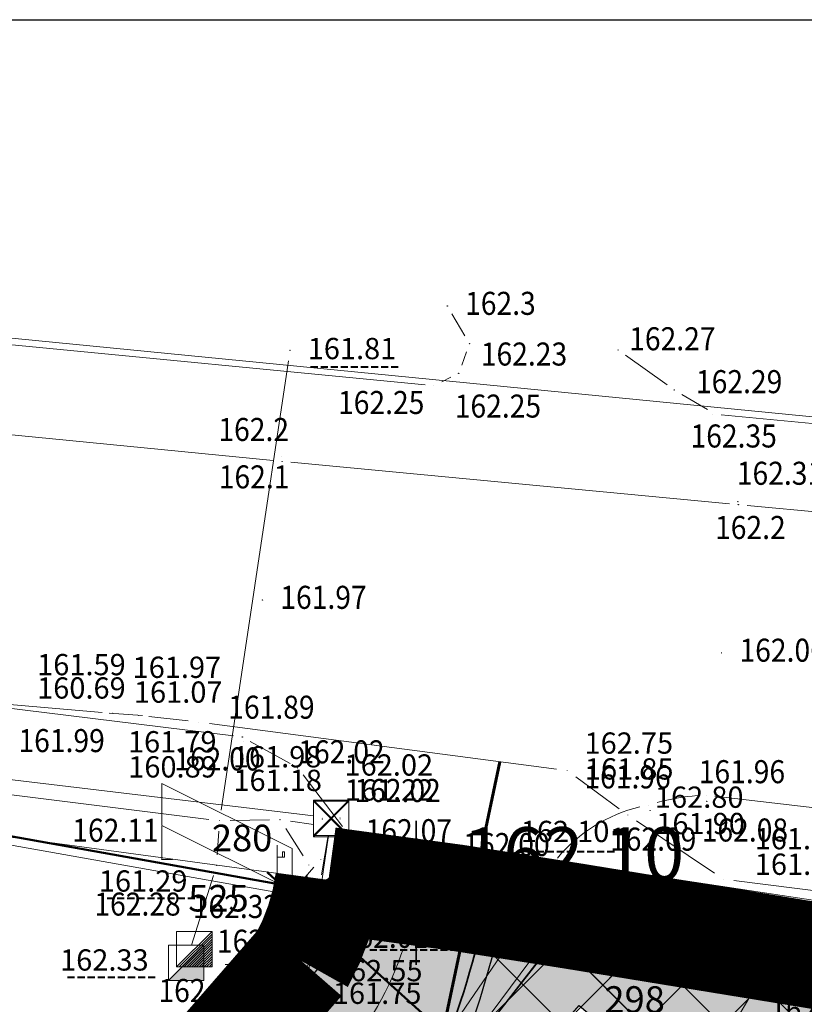
# Model space of a CAD drawing. Units: metres. Extents: x 7527005 to 7527643, y 4825577 to 4825955.
# Drawn here: x 7527215 to 7527237, y 4825889 to 4825917 of the extents above; entities that cross this region are included whole.
import ezdxf
from ezdxf.enums import TextEntityAlignment as Align

# ---------------------------------------------------------------- set-up
doc = ezdxf.new("R2010")
doc.units = ezdxf.units.M
doc.header["$LTSCALE"] = 0.5
doc.header["$PDMODE"] = 33
doc.header["$PDSIZE"] = 0.005
doc.linetypes.add('DASHDOTX2', pattern=[2, 1, -0.5, 0, -0.5])
doc.layers.get('0').update_dxf_attribs({"lineweight": 13})
for name, color, linetype, lineweight in [('0 Elektroenergetika', 10, 'Continuous', 35), ('0 TT mreza', 200, 'Continuous', 30), ('3_RL', 1, 'REGLINE', 40), ('4_JAVNA NAMENA_granica', 6, 'Continuous', 30), ('4_JAVNO_šrafura', 254, 'Continuous', 30), ('4_RL_ pdr trg kosturnica', 3, 'Continuous', 50), ('Detalj_Linije', 1, 'Continuous', 13), ('Detaljne_tacke_kote', 32, 'Continuous', 13), ('FEKALNA KANALIZACIJA', 32, 'Continuous', 13), ('GASOVOD', 3, 'Continuous', 13), ('Gasovod planirano', 3, 'GAS_LINE', 30), ('H_postojeca fekalna', 22, 'Continuous', 50), ('Objekti Granice', 1, 'Continuous', 13), ('Parcele Granice', 7, 'Continuous', 13), ('S_tercijalne_granica_PLANIRANO', 253, 'Continuous', 30), ('S_tercijalne_granica_POSTOJEĆE', 254, 'Continuous', 30), ('S_tercijalne_šrafura_PLANIRANO', 254, 'Continuous', 30), ('S_tercijalne_šrafura_POSTOJEĆE', 254, 'Continuous', 30), ('S_ulice_ose_PLANIRANO', 7, 'DASHDOTX2', 20), ('STRUJA PODZEMNO', 1, 'Continuous', 13), ('TELEFON PODZEMNO', 6, 'Continuous', 13), ('Topografski_Znaci', 1, 'Continuous', 13), ('VODOVOD', 5, 'Continuous', 13)]:
    doc.layers.add(name, color=color, linetype=linetype, lineweight=lineweight)
for name, color, linetype in [('00_GRANICA plana_prava', 33, 'Continuous'), ('Detaljne_tacke', 7, 'Continuous'), ('KATASTARSKE TACKE', 7, 'Continuous'), ('S_nivelacija', 7, 'Continuous')]:
    doc.layers.add(name, color=color, linetype=linetype)
doc.layers.add('00_Pomocni', color=6, linetype='Continuous', plot=False)
doc.layers.add('1_STANOVANJE_postijeće_SRAFURA', color=7, linetype='Continuous', true_color=0xf3e17c, transparency=0.5)
doc.layers.add('2_STANOVANJE_planirano_SRAFURA', color=7, linetype='Continuous', true_color=0xf3e17c, transparency=0.5)
doc.layers.add('1_STANOVANJE_postojeće_GRANICA', color=7, linetype='Continuous', lineweight=25, true_color=0xf3e17c)
doc.layers.add('2_STANOVANJE_planirano_GRANICA', color=7, linetype='Continuous', lineweight=25, true_color=0xf3e17c)
doc.styles.add('digi', font='arial.ttf')
doc.styles.add('kote', font='geodet__.shx')
doc.styles.add('Tahoma', font='tahoma.ttf')
doc.linetypes.add('GAS_LINE', pattern='A,12.7,-5.08,["GAS",Standard,S=2.54,R=0,X=-2.54,Y=-1.27],-6.35', length=24.13)
doc.linetypes.add('REGLINE', pattern='A,10,-0.5,["RL",Standard,S=2,R=0,X=0,Y=0],-4', length=14.5)

# ---------------------------------------------------------------- blocks, each defined once
blk = doc.blocks.new('SD36a-500')
for p, q in [((0, 1.25), (-0.15, 1.75)), ((0.15, 1.75), (-0.15, 1.75)), ((0, 1.25), (0.15, 1.75)), ((0, 0.125), (0, 1.25)), ((0.125, 0), (0.25, 0))]:
    blk.add_line(p, q)
blk.add_point((0, 0))
blk = doc.blocks.new('EM16-500')
for p, q in [((0.5, 0.5), (-0.5, -0.5)), ((-0.5, 0.5), (-0.5, -0.5)), ((0.5, 0.5), (-0.5, 0.5)), ((0.5, 0.425), (-0.425, -0.5)), ((0.5, 0.355), (-0.355, -0.5)), ((0.5, 0.285), (-0.285, -0.5)), ((0.5, -0.5), (0.5, 0.5)), ((0.5, 0.215), (-0.215, -0.5)), ((0.5, 0.145), (-0.145, -0.5)), ((0.5, 0.075), (-0.075, -0.5)), ((0.5, 0.005), (-0.005, -0.5)), ((0.5, -0.065), (0.065, -0.5)), ((0.5, -0.135), (0.135, -0.5)), ((0.5, -0.205), (0.205, -0.5)), ((0.5, -0.275), (0.275, -0.5)), ((-0.5, -0.5), (0.5, -0.5)), ((0.5, -0.345), (0.345, -0.5)), ((0.5, -0.415), (0.415, -0.5)), ((0.5, -0.485), (0.485, -0.5))]:
    blk.add_line(p, q)
blk = doc.blocks.new('EM25a-500')
blk.add_line((-0.5, 0), (0.5, 0))
blk.add_circle((0, 0), 0.3)
blk = doc.blocks.new('TK06a-500')
for p, q in [((0, 0.025), (0, 1.3)), ((0.2, 1.115), (0.15, 1.115)), ((0.15, 1.115), (0.15, 0.965)), ((0.2, 0.965), (0.2, 1.115)), ((0, 0.965), (0.2, 0.965))]:
    blk.add_line(p, q)
blk.add_circle((0, 0), 0.025)
blk = doc.blocks.new('tk453b')
for p, q in [((0.8, 0.6), (-0.8, 0.6)), ((-0.8, -0.6), (0.8, -0.6))]:
    blk.add_line(p, q)
blk.add_circle((0, 0), 1)
blk.add_point((0, 0))
blk = doc.blocks.new('tk402')
for p, q in [((-1, 1), (1, -1)), ((1, 1), (-1, -1)), ((-1, 1), (-1, -1)), ((1, 1), (-1, 1)), ((1, -1), (1, 1)), ((-1, -1), (1, -1))]:
    blk.add_line(p, q)
for p in [(-0.5, 0), (0.5, 0)]:
    blk.add_point(p)
blk = doc.blocks.new('ee15a')
for p, q in [((-1, -1), (1, 1)), ((-1, -1), (-1, 1)), ((-1, 1), (1, 1)), ((1, 1), (1, -1)), ((1, -1), (-1, -1))]:
    blk.add_line(p, q)
blk.add_solid([(-1, -1), (1, 1), (1, -1)])
blk = doc.blocks.new('PDR_Kost-Izm_KTP kao podloga')
at = {"layer": 'Detalj_Linije'}
for p, q in [((7527204.479, 4825908.806), (7527226.581, 4825906.664)), ((7527227.704, 4825908.046), (7527227.336, 4825908.674)), ((7527227.614, 4825907.225), (7527227.746, 4825907.595)), ((7527232.233, 4825907.505), (7527233.407, 4825906.665)), ((7527197.958, 4825906.933), (7527222.3, 4825904.531)), ((7527227.054, 4825906.752), (7527227.306, 4825906.878)), ((7527233.826, 4825906.393), (7527234.551, 4825905.968)), ((7527248.531, 4825904.553), (7527234.929, 4825905.817)), ((7527222.798, 4825904.482), (7527235.17, 4825903.311)), ((7527235.668, 4825903.263), (7527251.807, 4825901.729)), ((7527196.992, 4825899.743), (7527221.179, 4825896.761)), ((7527221.645, 4825896.608), (7527222.771, 4825895.981)), ((7527223.141, 4825895.661), (7527224.253, 4825894.21)), ((7527250.864, 4825893.184), (7527234.757, 4825895.06)), ((7527222.736, 4825892.288), (7527212.586, 4825894.096)), ((7527224.707, 4825893.199), (7527224.492, 4825893.778)), ((7527223.214, 4825892.336), (7527224.561, 4825892.872)), ((7527221.707, 4825887.539), (7527224.67, 4825892.747)), ((7527229.719, 4825891.674), (7527230.252, 4825891.695)), ((7527226.809, 4825887.779), (7527229.328, 4825891.457))]:
    blk.add_line(p, q, dxfattribs=at)
for centre, radius, start, end in [((7527234.691, 4825889.184), 5.908, 94.1897, 105.3751), ((7527233.636, 4825890.567), 4.308, 103.3621, 140.3462), ((7527233.636, 4825890.567), 4.308, 146.9968, 161.9314)]:
    blk.add_arc(centre, radius, start, end, dxfattribs=at)
at = {"layer": 'Detaljne_tacke'}
for p in [(7527227.21, 4825908.89), (7527227.83, 4825907.83), (7527232.03, 4825907.65), (7527227.53, 4825906.99), (7527226.83, 4825906.64), (7527233.61, 4825906.52), (7527234.68, 4825905.84), (7527222.521, 4825904.633), (7527222.549, 4825904.506), (7527235.407, 4825903.372), (7527235.419, 4825903.287), (7527221.997, 4825900.596), (7527234.95, 4825899.104), (7527221.427, 4825896.73), (7527221.468, 4825896.613), (7527222.989, 4825895.859), (7527234.509, 4825895.089), (7527234.525, 4825894.918), (7527232.885, 4825894.809), (7527232.932, 4825894.663), (7527223.934, 4825894.417), (7527224.405, 4825894.012), (7527219.157, 4825893.279), (7527224.794, 4825892.964), (7527230.165, 4825893.119), (7527222.412, 4825892.377), (7527222.982, 4825892.244), (7527224.014, 4825892.257), (7527229.47, 4825891.663), (7527230.5, 4825891.71), (7527222.828, 4825891.446), (7527229.722, 4825891.315), (7527220.072, 4825890.746), (7527221.44, 4825890.308), (7527235.868, 4825889.619)]:
    blk.add_point(p, dxfattribs=at)
at = {"layer": 'FEKALNA KANALIZACIJA'}
for p, q in [((7527223.598, 4825892.368, 0.679), (7527176.012, 4825900.922, 160.501)), ((7527230.09, 4825892.318, 160.4), (7527224.59, 4825892.283, 7.002)), ((7527243.558, 4825889.871, 160.311), (7527230.685, 4825892.265, 160.4)), ((7527203.702, 4825868.122, 159.647), (7527223.768, 4825891.898, 1.093))]:
    blk.add_line(p, q, dxfattribs=at)
for p in [(7527230.39, 4825892.32, 160.4), (7527224.09, 4825892.28)]:
    blk.add_point(p, dxfattribs=at)
at = {"layer": 'GASOVOD'}
for p, q in [((7527217.471, 4825897.426, 160.69), (7527194.969, 4825899.374, 161.08)), ((7527217.67, 4825897.401), (7527218.611, 4825897.333)), ((7527219.902, 4825897.183, 160.89), (7527218.788, 4825897.307, 161.07)), ((7527230.293, 4825895.819, 161.85), (7527220.497, 4825897.111, 160.89)), ((7527232.058, 4825894.707, 161.9), (7527230.832, 4825895.603, 161.85)), ((7527234.741, 4825892.887, 161.09), (7527232.549, 4825894.363, 161.9)), ((7527240.432, 4825892.037, 161.13), (7527235.288, 4825892.683, 161.09))]:
    blk.add_line(p, q, dxfattribs=at)
for p in [(7527217.77, 4825897.4, 160.69), (7527218.49, 4825897.34, 161.07), (7527220.2, 4825897.15, 160.89), (7527230.59, 4825895.78, 161.85), (7527232.3, 4825894.53, 161.9), (7527234.99, 4825892.72, 161.09)]:
    blk.add_point(p, dxfattribs=at)
at = {"layer": 'KATASTARSKE TACKE', "linetype": 'Continuous'}
for p in [(7527224.94, 4825892.54), (7527224.94, 4825892.54), (7527227.45, 4825892.2), (7527227.45, 4825892.2), (7527224.33, 4825891.83), (7527230.75, 4825891.68), (7527230.75, 4825891.68)]:
    blk.add_point(p, dxfattribs=at)
at = {"layer": 'Objekti Granice'}
for p, q in [((7527227.392, 4825887.522), (7527230.353, 4825891.504)), ((7527230.735, 4825891.614), (7527235.635, 4825889.71)), ((7527235.74, 4825889.404), (7527232.143, 4825883.349))]:
    blk.add_line(p, q, dxfattribs=at)
at = {"layer": 'Parcele Granice'}
for p, q in [((7527251.112, 4825904.433), (7527201.948, 4825909.257)), ((7527224.603, 4825892.586), (7527212.707, 4825894.204)), ((7527227.113, 4825892.246), (7527225.277, 4825892.494)), ((7527224.552, 4825892.088), (7527224.718, 4825892.282)), ((7527230.414, 4825891.733), (7527227.786, 4825892.147)), ((7527179.843, 4825840.766), (7527224.107, 4825891.574)), ((7527242.114, 4825889.825), (7527231.086, 4825891.625)), ((7527230.542, 4825891.411), (7527227.608, 4825887.629))]:
    blk.add_line(p, q, dxfattribs=at)
at = {"layer": 'STRUJA PODZEMNO'}
for p, q in [((7527220.824, 4825894.667, 161.18), (7527222.726, 4825907.343)), ((7527202.077, 4825896.701), (7527220.482, 4825894.407)), ((7527221.08, 4825894.375, 161.18), (7527222.19, 4825894.395)), ((7527223.43, 4825894.258, 3.778), (7527222.787, 4825894.355)), ((7527220.719, 4825893.409), (7527220.761, 4825894.071, 161.18)), ((7527223.14, 4825893.374), (7527222.65, 4825894.146)), ((7527250.283, 4825890.205, 161.48), (7527224.43, 4825894.107, 9.651)), ((7527219.996, 4825890.86), (7527220.61, 4825892.824)), ((7527222.873, 4825890.21), (7527223.256, 4825892.823)), ((7527203.795, 4825868.019), (7527222.362, 4825889.21))]:
    blk.add_line(p, q, dxfattribs=at)
for p in [(7527222.77, 4825907.64), (7527220.78, 4825894.37, 161.18), (7527222.49, 4825894.4), (7527220.7, 4825893.11), (7527223.3, 4825893.12), (7527219.84, 4825890.36), (7527222.8, 4825889.71)]:
    blk.add_point(p, dxfattribs=at)
at = {"layer": 'TELEFON PODZEMNO'}
for p, q in [((7527223.43, 4825894.509), (7527207.318, 4825896.425)), ((7527223.303, 4825890.167), (7527223.857, 4825893.95)), ((7527223.66, 4825892.846), (7527223.846, 4825893.95)), ((7527210.596, 4825878.778), (7527223.404, 4825892.332)), ((7527203.878, 4825867.789), (7527223.062, 4825889.645))]:
    blk.add_line(p, q, dxfattribs=at)
for p in [(7527223.93, 4825894.45), (7527223.61, 4825892.55), (7527223.26, 4825889.87)]:
    blk.add_point(p, dxfattribs=at)
at = {"layer": 'Topografski_Znaci'}
for p, q in [((7527219.157, 4825895.419), (7527219.157, 4825894.233)), ((7527219.157, 4825895.419), (7527222.828, 4825893.586)), ((7527219.157, 4825894.233), (7527222.828, 4825892.4)), ((7527219.157, 4825894.219), (7527219.157, 4825893.279)), ((7527222.828, 4825893.586), (7527222.828, 4825892.4)), ((7527219.157, 4825893.279), (7527219.457, 4825893.279)), ((7527222.828, 4825892.386), (7527222.828, 4825891.446)), ((7527222.828, 4825891.446), (7527223.128, 4825891.446))]:
    blk.add_line(p, q, dxfattribs=at)
for p in [(7527219.157, 4825893.279), (7527222.828, 4825891.446)]:
    blk.add_point(p, dxfattribs=at)
at = {"layer": 'VODOVOD'}
for p, q in [((7527230.2, 4825892.936), (7527223.94, 4825893.264)), ((7527223.443, 4825893.054), (7527202.537, 4825868.996)), ((7527264.935, 4825887.804), (7527230.797, 4825892.876))]:
    blk.add_line(p, q, dxfattribs=at)
for p in [(7527223.64, 4825893.28), (7527230.5, 4825892.92)]:
    blk.add_point(p, dxfattribs=at)
at = {"layer": 'FEKALNA KANALIZACIJA', "xscale": 0.5000000003003439, "yscale": 0.5000000003003439, "zscale": 0.5000000003003439, "rotation": 169.8104240659031}
blk.add_blockref('tk453b', (7527224.09, 4825892.28), dxfattribs=at)
at = {"layer": 'STRUJA PODZEMNO', "xscale": 0.5, "yscale": 0.5, "zscale": 0.5}
blk.add_blockref('ee15a', (7527219.84, 4825890.36), dxfattribs=at)
at = {"layer": 'TELEFON PODZEMNO', "xscale": 0.5, "yscale": 0.5, "zscale": 0.5}
blk.add_blockref('tk402', (7527223.93, 4825894.45), dxfattribs=at)
at = {"layer": 'Topografski_Znaci', "xscale": 0.5, "yscale": 0.5, "zscale": 0.5}
for name, p in [('tk402', (7527223.934, 4825894.417, 162.024)), ('tk453b', (7527224.014, 4825892.257, 162.009))]:
    blk.add_blockref(name, p, dxfattribs=at)
at = {"layer": 'Topografski_Znaci'}
for name, p in [('TK06a-500', (7527222.412, 4825892.377)), ('SD36a-500', (7527229.722, 4825891.315)), ('EM16-500', (7527220.072, 4825890.746)), ('EM25a-500', (7527221.44, 4825890.308))]:
    blk.add_blockref(name, p, dxfattribs=at)
at = {"layer": 'Detaljne_tacke_kote', "style": 'kote', "width": 0.9}
for s, p in [('162.3', (7527227.71, 4825908.64, 162.3)), ('162.27', (7527232.339, 4825907.641, 162.27)), ('162.23', (7527228.153, 4825907.21, 162.23)), ('162.29', (7527234.223, 4825906.431, 162.29)), ('162.25', (7527224.125, 4825905.843, 162.25)), ('162.25', (7527227.418, 4825905.742, 162.25)), ('162.2', (7527220.75, 4825905.082, 162.2)), ('162.35', (7527234.069, 4825904.898, 162.35)), ('162.1', (7527220.761, 4825903.744, 162.1)), ('162.31', (7527235.375, 4825903.846, 162.31)), ('162.2', (7527234.761, 4825902.317, 162.2)), ('161.97', (7527222.497, 4825900.346, 161.97)), ('162.06', (7527235.45, 4825898.854, 162.06)), ('161.89', (7527221.029, 4825897.246, 161.89)), ('161.99', (7527215.11, 4825896.304, 161.99)), ('162.02', (7527223.005, 4825895.987, 162.02)), ('162.00', (7527219.505, 4825895.786, 162)), ('161.96', (7527231.074, 4825895.28, 161.96)), ('161.96', (7527234.301, 4825895.427, 161.96)), ('162.02', (7527224.588, 4825894.897, 162.02)), ('162.11', (7527216.629, 4825893.774, 162.11)), ('162.07', (7527224.905, 4825893.762, 162.07)), ('162.08', (7527234.385, 4825893.781, 162.08)), ('162.00', (7527227.659, 4825893.371, 162)), ('162.09', (7527231.798, 4825893.524, 162.09)), ('161.95', (7527225.294, 4825892.714, 161.95)), ('162.28', (7527217.251, 4825891.692, 162.28)), ('162.32', (7527230.872, 4825891.815, 162.32)), ('162.32', (7527220.028, 4825891.623, 162.32)), ('162.11', (7527226.816, 4825891.255, 162.11)), ('162.27', (7527220.709, 4825890.644, 162.27)), ('162.01', (7527224.23, 4825890.782, 162.01)), ('162.48', (7527219.059, 4825889.253, 162.48)), ('162.42', (7527236.368, 4825889.369, 162.42)), ('162.4', (7527236.316, 4825888.722, 162.4))]:
    blk.add_text(s, height=0.65, dxfattribs=at).set_placement(p)
at = {"layer": 'FEKALNA KANALIZACIJA', "style": 'digi'}
for s, p in [('162.14', (7527228.959, 4825891.407, 162.14)), ('161.99', (7527224.849, 4825891.058, 161.99)), ('160.40', (7527228.949, 4825890.692, 160.4)), ('---------', (7527224.981, 4825890.493, 161.99))]:
    blk.add_text(s, height=0.6, dxfattribs=at).set_placement(p)
at = {"layer": 'GASOVOD', "style": 'digi'}
for s, p in [('161.59', (7527215.637, 4825898.473, 161.59)), ('161.97', (7527218.33, 4825898.397, 161.97)), ('160.69', (7527215.636, 4825897.814, 160.69)), ('161.07', (7527218.368, 4825897.698, 161.07)), ('161.79', (7527218.199, 4825896.296, 161.79)), ('162.75', (7527231.079, 4825896.259, 162.75)), ('160.89', (7527218.207, 4825895.588, 160.89)), ('161.85', (7527231.09, 4825895.53, 161.85)), ('162.80', (7527233.065, 4825894.733, 162.8)), ('161.90', (7527233.104, 4825893.99, 161.9)), ('161.99', (7527235.878, 4825893.562, 161.99)), ('161.09', (7527235.882, 4825892.841, 161.09))]:
    blk.add_text(s, height=0.6, dxfattribs=at).set_placement(p)
at = {"layer": 'STRUJA PODZEMNO', "style": 'digi'}
for s, p in [('161.81', (7527223.27, 4825907.39, 161.81)), ('---------', (7527223.31, 4825906.94, 162.17)), ('161.98', (7527221.157, 4825895.873, 161.98)), ('161.18', (7527221.173, 4825895.207, 161.18)), ('161.29', (7527217.379, 4825892.368, 161.29)), ('---------', (7527217.57, 4825891.95, 162.17)), ('162.33', (7527216.284, 4825890.14, 162.33)), ('---------', (7527216.452, 4825889.723, 162.17))]:
    blk.add_text(s, height=0.6, dxfattribs=at).set_placement(p)
at = {"layer": 'TELEFON PODZEMNO', "style": 'digi'}
for s, p in [('162.02', (7527224.309, 4825895.641, 162.02)), ('161.22', (7527224.315, 4825894.937, 161.22)), ('162.55', (7527224.011, 4825889.84, 162.55)), ('161.75', (7527223.98, 4825889.201, 161.75))]:
    blk.add_text(s, height=0.6, dxfattribs=at).set_placement(p)
at = {"layer": 'VODOVOD', "style": 'digi'}
for s, p in [('162.10', (7527229.281, 4825893.766, 162.1)), ('---------', (7527229.406, 4825893.264, 163.84))]:
    blk.add_text(s, height=0.6, dxfattribs=at).set_placement(p)
blk = doc.blocks.new('PDR_Kost-Izm_GRANICA')
at = {"layer": '00_GRANICA plana_prava', "const_width": 3}
blk.add_lwpolyline([(7527169.94, 4825829.31), (7527179.843, 4825840.766), (7527223.094, 4825890.411, 0.095239), (7527223.853, 4825892.688), (7527224.94, 4825892.54), (7527224.94, 4825892.54), (7527224.94, 4825892.54), (7527224.94, 4825892.54), (7527224.94, 4825892.54), (7527224.94, 4825892.54), (7527224.94, 4825892.54), (7527224.94, 4825892.54), (7527224.94, 4825892.54), (7527224.94, 4825892.54), (7527224.94, 4825892.54), (7527224.94, 4825892.54), (7527224.94, 4825892.54), (7527227.45, 4825892.2), (7527230.75, 4825891.68), (7527230.75, 4825891.68), (7527242.45, 4825889.77)], format="xyb", dxfattribs=at)
blk = doc.blocks.new('PDR_Kost-Izm_NAMENA_postojeća')
at = {"layer": '1_STANOVANJE_postijeće_SRAFURA', "true_color": 0xaf780f}
h = blk.add_hatch(dxfattribs=at)
h.set_pattern_fill('ANSI37', color=44, scale=0.5)
h.paths.add_polyline_path([(7527230.735, 4825891.614), (7527242.45, 4825889.77), (7527237.35, 4825881.58), (7527237.306, 4825881.404), (7527230.37, 4825871.015), (7527227.13, 4825865.7), (7527226.55, 4825864.8), (7527225.24, 4825862.74), (7527220.33, 4825854.93), (7527218.891, 4825852.64), (7527217.76, 4825850.86), (7527216.8, 4825849.33), (7527211.18, 4825840.49), (7527210.52, 4825839.45), (7527208.42, 4825836.14), (7527208.34, 4825836.01), (7527204.62, 4825830.13), (7527204.47, 4825829.9), (7527202.5, 4825826.8), (7527197.74, 4825819.29), (7527196.25, 4825816.72), (7527192.8, 4825811.57), (7527192.46, 4825810.99), (7527186.93, 4825802.29), (7527182.24, 4825794.97), (7527181.7, 4825794.13), (7527179.55, 4825790.75), (7527174.17, 4825782.32), (7527171.99, 4825778.9), (7527167.77, 4825772.28), (7527171.34, 4825769.8), (7527163.301, 4825758.303), (7527162.07, 4825756.6), (7527159.59, 4825759.42), (7527152.75, 4825748.69), (7527149.39, 4825743.6), (7527142.78, 4825733.58), (7527122.66, 4825729.5), (7527098.95, 4825724.89), (7527092.04, 4825738.64), (7527106.648, 4825755.563), (7527118.58, 4825768.89), (7527121.35, 4825766.47), (7527133.74, 4825780.92), (7527143.51, 4825792.31), (7527146.05, 4825795.03), (7527151.61, 4825800.99), (7527151.73, 4825801.2), (7527153.77, 4825803.27), (7527157.856, 4825807.854), (7527159.69, 4825809.92), (7527161.92, 4825812.1), (7527162.146, 4825812.354), (7527167.081, 4825817.901), (7527169.18, 4825820.26), (7527175.4, 4825827.01), (7527174.96, 4825827.65), (7527184.423, 4825838.167), (7527197.59, 4825853.06), (7527204.547, 4825862.043), (7527213.53, 4825871.87), (7527215.498, 4825873.972), (7527215.963, 4825874.468), (7527216.49, 4825875.03), (7527227.4, 4825887.36)])
at = {"layer": 'S_tercijalne_šrafura_POSTOJEĆE'}
h = blk.add_hatch(color=256, dxfattribs=at)
h.dxf.hatch_style = 1
edge = h.paths.add_edge_path()
edge.add_line((7527092.04, 4825738.64), (7527106.87, 4825755.82))
edge.add_line((7527106.87, 4825755.82), (7527118.58, 4825768.89))
edge.add_line((7527118.58, 4825768.89), (7527121.35, 4825766.47))
edge.add_line((7527121.35, 4825766.47), (7527133.74, 4825780.92))
edge.add_line((7527133.74, 4825780.92), (7527143.51, 4825792.31))
edge.add_line((7527143.51, 4825792.31), (7527146.05, 4825795.03))
edge.add_line((7527146.05, 4825795.03), (7527148.47, 4825797.63))
edge.add_line((7527148.47, 4825797.63), (7527151.61, 4825800.99))
edge.add_line((7527151.61, 4825800.99), (7527151.73, 4825801.2))
edge.add_line((7527151.73, 4825801.2), (7527153.77, 4825803.27))
edge.add_line((7527153.77, 4825803.27), (7527159.69, 4825809.92))
edge.add_line((7527159.69, 4825809.92), (7527161.92, 4825812.1))
edge.add_line((7527161.92, 4825812.1), (7527167.081, 4825817.901))
edge.add_line((7527167.081, 4825817.901), (7527169.18, 4825820.26))
edge.add_line((7527169.18, 4825820.26), (7527171.42, 4825822.69))
edge.add_line((7527171.42, 4825822.69), (7527175.4, 4825827.01))
edge.add_line((7527175.4, 4825827.01), (7527174.96, 4825827.65))
edge.add_line((7527174.96, 4825827.65), (7527184.2, 4825837.91))
edge.add_line((7527184.2, 4825837.91), (7527197.59, 4825853.06))
edge.add_line((7527197.59, 4825853.06), (7527204.55, 4825862.08))
edge.add_line((7527204.55, 4825862.08), (7527213.53, 4825871.87))
edge.add_line((7527213.53, 4825871.87), (7527216.49, 4825875.03))
edge.add_line((7527216.49, 4825875.03), (7527227.4, 4825887.36))
edge.add_line((7527227.4, 4825887.36), (7527230.735, 4825891.614))
edge.add_line((7527230.735, 4825891.614), (7527225.277, 4825892.868))
edge.add_line((7527225.277, 4825892.868), (7527224.33, 4825891.83))
edge.add_line((7527224.33, 4825891.83), (7527223.094, 4825890.411))
edge.add_line((7527223.094, 4825890.411), (7527179.843, 4825840.766))
edge.add_line((7527179.843, 4825840.766), (7527169.94, 4825829.31))
edge.add_line((7527169.94, 4825829.31), (7527160.73, 4825818.79))
edge.add_line((7527160.73, 4825818.79), (7527143.32, 4825799.23))
edge.add_line((7527143.32, 4825799.23), (7527131.08, 4825785.72))
edge.add_line((7527131.08, 4825785.72), (7527118.95, 4825772.01))
edge.add_line((7527118.95, 4825772.01), (7527117.235, 4825770.088))
edge.add_arc((7527112.759, 4825774.084), 6, 318.093, 318.2515, ccw=False)
edge.add_line((7527117.224, 4825770.076), (7527104.82, 4825756.255))
edge.add_line((7527104.82, 4825756.255), (7527093.578, 4825743.72))
edge.add_line((7527093.578, 4825743.72), (7527090.69, 4825740.5))
edge.add_line((7527090.69, 4825740.5), (7527092.04, 4825738.64))
at = {"layer": '1_STANOVANJE_postojeće_GRANICA', "elevation": 0}
blk.add_lwpolyline([(7527174.96, 4825827.65), (7527184.423, 4825838.167), (7527197.59, 4825853.06), (7527204.547, 4825862.043), (7527213.53, 4825871.87), (7527215.498, 4825873.972), (7527215.963, 4825874.468), (7527216.49, 4825875.03), (7527227.4, 4825887.36), (7527230.735, 4825891.614), (7527242.45, 4825889.77)], dxfattribs=at)
at = {"layer": 'S_tercijalne_granica_POSTOJEĆE', "elevation": 0}
blk.add_lwpolyline([(7527174.96, 4825827.65), (7527184.2, 4825837.91), (7527197.59, 4825853.06), (7527204.55, 4825862.08), (7527213.53, 4825871.87), (7527216.49, 4825875.03), (7527227.4, 4825887.36), (7527230.735, 4825891.614), (7527225.277, 4825892.868), (7527224.33, 4825891.83), (7527223.094, 4825890.411), (7527179.843, 4825840.766), (7527169.94, 4825829.31)], dxfattribs=at)
blk = doc.blocks.new('PDR_Kost-Izm_NAMENA_planirana')
at = {"layer": '2_STANOVANJE_planirano_SRAFURA', "true_color": 0xaf780f}
h = blk.add_hatch(dxfattribs=at)
h.set_pattern_fill('ANSI37', color=44, scale=0.5)
edge = h.paths.add_edge_path()
edge.add_line((7527122.085, 4825765.76), (7527122.142, 4825765.824))
edge.add_line((7527122.142, 4825765.824), (7527121.35, 4825766.47))
edge.add_line((7527121.35, 4825766.47), (7527133.74, 4825780.92))
edge.add_line((7527133.74, 4825780.92), (7527143.51, 4825792.31))
edge.add_line((7527143.51, 4825792.31), (7527151.61, 4825800.99))
edge.add_line((7527151.61, 4825800.99), (7527151.73, 4825801.2))
edge.add_line((7527151.73, 4825801.2), (7527153.77, 4825803.27))
edge.add_line((7527153.77, 4825803.27), (7527159.69, 4825809.92))
edge.add_line((7527159.69, 4825809.92), (7527161.92, 4825812.1))
edge.add_line((7527161.92, 4825812.1), (7527167.181, 4825818.013))
edge.add_line((7527167.181, 4825818.013), (7527169.18, 4825820.26))
edge.add_line((7527169.18, 4825820.26), (7527175.4, 4825827.01))
edge.add_line((7527175.4, 4825827.01), (7527174.96, 4825827.65))
edge.add_line((7527174.96, 4825827.65), (7527184.2, 4825837.91))
edge.add_line((7527184.2, 4825837.91), (7527197.59, 4825853.06))
edge.add_line((7527197.59, 4825853.06), (7527204.55, 4825862.08))
edge.add_line((7527204.55, 4825862.08), (7527213.53, 4825871.87))
edge.add_line((7527213.53, 4825871.87), (7527216.49, 4825875.03))
edge.add_line((7527216.49, 4825875.03), (7527227.4, 4825887.36))
edge.add_arc((7527205.834, 4825896.435), 23.398, 337.1782, 349.0394)
edge.add_line((7527228.805, 4825891.987), (7527230.75, 4825891.68))
edge.add_line((7527230.75, 4825891.68), (7527242.45, 4825889.77))
edge.add_line((7527242.45, 4825889.77), (7527237.35, 4825881.58))
edge.add_line((7527237.35, 4825881.58), (7527230.37, 4825871.015))
edge.add_line((7527230.37, 4825871.015), (7527226.55, 4825864.8))
edge.add_line((7527226.55, 4825864.8), (7527225.24, 4825862.74))
edge.add_line((7527225.24, 4825862.74), (7527220.33, 4825854.93))
edge.add_line((7527220.33, 4825854.93), (7527218.891, 4825852.64))
edge.add_line((7527218.891, 4825852.64), (7527217.76, 4825850.86))
edge.add_line((7527217.76, 4825850.86), (7527216.8, 4825849.33))
edge.add_line((7527216.8, 4825849.33), (7527211.18, 4825840.49))
edge.add_line((7527211.18, 4825840.49), (7527210.52, 4825839.45))
edge.add_line((7527210.52, 4825839.45), (7527208.42, 4825836.14))
edge.add_line((7527208.42, 4825836.14), (7527204.62, 4825830.13))
edge.add_line((7527204.62, 4825830.13), (7527197.74, 4825819.29))
edge.add_line((7527197.74, 4825819.29), (7527196.25, 4825816.72))
edge.add_line((7527196.25, 4825816.72), (7527192.8, 4825811.57))
edge.add_line((7527192.8, 4825811.57), (7527182.24, 4825794.97))
edge.add_line((7527182.24, 4825794.97), (7527181.7, 4825794.13))
edge.add_line((7527181.7, 4825794.13), (7527179.55, 4825790.75))
edge.add_line((7527179.55, 4825790.75), (7527174.17, 4825782.32))
edge.add_line((7527174.17, 4825782.32), (7527167.77, 4825772.28))
edge.add_line((7527167.77, 4825772.28), (7527171.34, 4825769.8))
edge.add_line((7527171.34, 4825769.8), (7527163.301, 4825758.303))
edge.add_line((7527163.301, 4825758.303), (7527162.07, 4825756.6))
edge.add_line((7527162.07, 4825756.6), (7527159.59, 4825759.42))
edge.add_line((7527159.59, 4825759.42), (7527152.75, 4825748.69))
edge.add_line((7527152.75, 4825748.69), (7527149.39, 4825743.6))
edge.add_line((7527149.39, 4825743.6), (7527143.155, 4825734.155))
edge.add_line((7527143.155, 4825734.155), (7527119.17, 4825720.217))
edge.add_line((7527119.17, 4825720.217), (7527115.343, 4825717.993))
edge.add_line((7527115.343, 4825717.993), (7527102.494, 4825740.104))
edge.add_arc((7527105.771, 4825742.008), 3.79, 137.4795, 210.1636, ccw=False)
edge.add_line((7527102.978, 4825744.57), (7527109.659, 4825751.915))
edge.add_line((7527109.659, 4825751.915), (7527122.061, 4825765.735))
edge.add_arc((7527112.759, 4825774.084), 12.5, 318.093, 318.2515)
h.paths.add_polyline_path([(7527179.356, 4825806.52), (7527179.356, 4825802.02), (7527169.65, 4825802.02), (7527169.65, 4825806.52)], flags=16)
h.paths.add_polyline_path([(7527212.283, 4825859.356), (7527221.988, 4825859.356)], flags=16)
h.paths.add_polyline_path([(7527123.359, 4825743.717), (7527113.654, 4825743.717)], flags=16)
h.paths.add_polyline_path([(7527212.365, 4825859.356), (7527221.906, 4825859.356), (7527221.906, 4825863.856), (7527212.365, 4825863.856)], flags=16)
h.paths.add_polyline_path([(7527113.821, 4825739.217), (7527123.362, 4825739.217), (7527123.277, 4825743.717), (7527113.736, 4825743.717)], flags=16)
at = {"layer": '2_STANOVANJE_planirano_GRANICA', "elevation": 0}
blk.add_lwpolyline([(7527174.96, 4825827.65), (7527184.2, 4825837.91), (7527197.59, 4825853.06), (7527204.55, 4825862.08), (7527213.53, 4825871.87), (7527216.49, 4825875.03), (7527227.4, 4825887.36, 0.0518), (7527228.805, 4825891.987), (7527228.805, 4825891.987), (7527228.805, 4825891.987), (7527228.805, 4825891.987), (7527228.805, 4825891.987), (7527228.805, 4825891.987), (7527228.805, 4825891.987), (7527228.805, 4825891.987), (7527228.805, 4825891.987), (7527228.805, 4825891.987), (7527228.805, 4825891.987), (7527228.805, 4825891.987), (7527230.75, 4825891.68), (7527230.75, 4825891.68), (7527242.45, 4825889.77)], format="xyb", dxfattribs=at)
blk = doc.blocks.new('PDR_Kost-Izm_SAOBRACAJNICE_planirane')
at = {"layer": 'S_tercijalne_šrafura_PLANIRANO'}
h = blk.add_hatch(color=256, dxfattribs=at)
h.dxf.hatch_style = 1
edge = h.paths.add_edge_path()
edge.add_arc((7527089.093, 4825749.298), 12.533, 213.9442, 282.3242)
edge.add_arc((7527092.7, 4825731.206), 5.922, 47.9195, 99.0575, ccw=False)
edge.add_line((7527096.669, 4825735.601), (7527091.307, 4825732.486))
edge.add_line((7527091.307, 4825732.486), (7527105.878, 4825707.412))
edge.add_line((7527105.878, 4825707.412), (7527110.885, 4825710.322))
edge.add_line((7527110.885, 4825710.322), (7527111.45, 4825709.35))
edge.add_line((7527111.45, 4825709.35), (7527116.47, 4825700.7))
edge.add_line((7527116.47, 4825700.7), (7527141.33, 4825715.15))
edge.add_line((7527141.33, 4825715.15), (7527166.17, 4825729.61))
edge.add_line((7527166.17, 4825729.61), (7527163.67, 4825733.92))
edge.add_line((7527163.67, 4825733.92), (7527167.72, 4825735.77))
edge.add_line((7527167.72, 4825735.77), (7527167.28, 4825736.98))
edge.add_line((7527167.28, 4825736.98), (7527166.81, 4825738.12))
edge.add_line((7527166.81, 4825738.12), (7527164.63, 4825737.34))
edge.add_line((7527164.63, 4825737.34), (7527163.78, 4825739.92))
edge.add_line((7527163.78, 4825739.92), (7527163.05, 4825742.54))
edge.add_line((7527163.05, 4825742.54), (7527162.41, 4825745.21))
edge.add_line((7527162.41, 4825745.21), (7527161.94, 4825747.86))
edge.add_line((7527161.94, 4825747.86), (7527161.56, 4825750.56))
edge.add_line((7527161.56, 4825750.56), (7527161.31, 4825753.26))
edge.add_line((7527161.31, 4825753.26), (7527155.441, 4825752.911))
edge.add_line((7527155.441, 4825752.911), (7527143.155, 4825734.155))
edge.add_line((7527143.155, 4825734.155), (7527119.17, 4825720.217))
edge.add_line((7527119.17, 4825720.217), (7527115.343, 4825717.993))
edge.add_line((7527115.343, 4825717.993), (7527102.494, 4825740.104))
edge.add_arc((7527105.771, 4825742.008), 3.79, 137.4795, 210.1586, ccw=False)
edge.add_line((7527102.978, 4825744.57), (7527109.659, 4825751.915))
edge.add_line((7527109.659, 4825751.915), (7527122.061, 4825765.735))
edge.add_arc((7527112.759, 4825774.084), 12.5, 318.0931, 318.2515)
edge.add_line((7527122.085, 4825765.76), (7527122.142, 4825765.824))
edge.add_line((7527122.142, 4825765.824), (7527121.35, 4825766.47))
edge.add_line((7527121.35, 4825766.47), (7527133.74, 4825780.92))
edge.add_line((7527133.74, 4825780.92), (7527143.51, 4825792.31))
edge.add_line((7527143.51, 4825792.31), (7527151.61, 4825800.99))
edge.add_line((7527151.61, 4825800.99), (7527151.73, 4825801.2))
edge.add_line((7527151.73, 4825801.2), (7527153.77, 4825803.27))
edge.add_line((7527153.77, 4825803.27), (7527159.69, 4825809.92))
edge.add_line((7527159.69, 4825809.92), (7527161.92, 4825812.1))
edge.add_line((7527161.92, 4825812.1), (7527167.181, 4825818.013))
edge.add_line((7527167.181, 4825818.013), (7527169.18, 4825820.26))
edge.add_line((7527169.18, 4825820.26), (7527175.4, 4825827.01))
edge.add_line((7527175.4, 4825827.01), (7527174.96, 4825827.65))
edge.add_line((7527174.96, 4825827.65), (7527184.2, 4825837.91))
edge.add_line((7527184.2, 4825837.91), (7527197.59, 4825853.06))
edge.add_line((7527197.59, 4825853.06), (7527204.55, 4825862.08))
edge.add_line((7527204.55, 4825862.08), (7527213.53, 4825871.87))
edge.add_line((7527213.53, 4825871.87), (7527216.49, 4825875.03))
edge.add_line((7527216.49, 4825875.03), (7527227.4, 4825887.36))
edge.add_arc((7527205.834, 4825896.435), 23.398, 337.1782, 349.0394)
edge.add_line((7527228.805, 4825891.987), (7527223.853, 4825892.688))
edge.add_arc((7527217.552, 4825893.525), 6.357, 330.6749, 352.4364, ccw=False)
edge.add_line((7527223.094, 4825890.411), (7527179.843, 4825840.766))
edge.add_line((7527179.843, 4825840.766), (7527169.94, 4825829.31))
edge.add_line((7527169.94, 4825829.31), (7527160.73, 4825818.79))
edge.add_line((7527160.73, 4825818.79), (7527143.32, 4825799.23))
edge.add_line((7527143.32, 4825799.23), (7527131.08, 4825785.72))
edge.add_line((7527131.08, 4825785.72), (7527118.95, 4825772.01))
edge.add_line((7527118.95, 4825772.01), (7527117.235, 4825770.088))
edge.add_arc((7527112.759, 4825774.084), 6, 318.093, 318.2515, ccw=False)
edge.add_line((7527117.224, 4825770.076), (7527104.82, 4825756.255))
edge.add_line((7527104.82, 4825756.255), (7527093.578, 4825743.72))
edge.add_arc((7527089.111, 4825747.726), 6, 195.8145, 318.1124, ccw=False)
edge.add_line((7527083.338, 4825746.091), (7527082.625, 4825748.61))
edge.add_line((7527082.625, 4825748.61), (7527087.436, 4825749.972))
edge.add_line((7527087.436, 4825749.972), (7527084.029, 4825761.999))
edge.add_line((7527084.029, 4825761.999), (7527080.662, 4825761.045))
edge.add_line((7527080.662, 4825761.045), (7527079.777, 4825764.169))
edge.add_arc((7527084.107, 4825765.396), 4.5, 137.4795, 195.8145, ccw=False)
edge.add_line((7527080.79, 4825768.437), (7527092.585, 4825781.3))
edge.add_line((7527092.585, 4825781.3), (7527091.48, 4825782.314))
edge.add_line((7527091.48, 4825782.314), (7527096.576, 4825787.842))
edge.add_line((7527096.576, 4825787.842), (7527091.19, 4825792.326))
edge.add_line((7527091.19, 4825792.326), (7527074.474, 4825774.203))
edge.add_arc((7527085.089, 4825765.225), 13.902, 139.7774, 194.0113)
edge.add_line((7527071.6, 4825761.86), (7527071.805, 4825761.135))
edge.add_line((7527071.805, 4825761.135), (7527068.435, 4825760.18))
edge.add_line((7527068.435, 4825760.18), (7527073.885, 4825740.937))
edge.add_line((7527073.885, 4825740.937), (7527078.696, 4825742.3))
at = {"layer": 'S_tercijalne_granica_PLANIRANO', "elevation": 0}
blk.add_lwpolyline([(7527174.96, 4825827.65), (7527184.2, 4825837.91), (7527197.59, 4825853.06), (7527204.55, 4825862.08), (7527213.53, 4825871.87), (7527216.49, 4825875.03), (7527227.4, 4825887.36, 0.0518), (7527228.805, 4825891.987), (7527223.853, 4825892.688, -0.095239), (7527223.094, 4825890.411), (7527179.843, 4825840.766), (7527169.94, 4825829.31)], format="xyb", dxfattribs=at)
at = {"layer": 'S_ulice_ose_PLANIRANO', "ltscale": 4}
blk.add_lwpolyline([(7527226.329, 4825892.337), (7527226.329, 4825892.337, -0.10319), (7527225.123, 4825888.935), (7527181.731, 4825839.128), (7527171.826, 4825827.669), (7527162.604, 4825817.136), (7527145.18, 4825797.56), (7527132.943, 4825784.052), (7527120.819, 4825770.349), (7527119.1, 4825768.424, -0.000691), (7527119.085, 4825768.406), (7527106.681, 4825754.586), (7527095.439, 4825742.051, -0.587689), (7527080.955, 4825745.334), (7527075.94, 4825763.086, -0.281289), (7527077.662, 4825771.292), (7527077.662, 4825771.292), (7527094.434, 4825789.575)], format="xyb", dxfattribs=at)
blk = doc.blocks.new('PDR_Kost-Izm_REGULACIJA_planirana')
at = {"layer": '3_RL', "ltscale": 1.3}
blk.add_line((7527227.76, 4825887.8, 162.21), (7527223.599, 4825891.565, 161.996), dxfattribs=at)
at = {"layer": '3_RL', "ltscale": 1.3, "elevation": 0}
blk.add_lwpolyline([(7527223.599, 4825891.565, -0.049658), (7527223.094, 4825890.411), (7527179.843, 4825840.766), (7527169.94, 4825829.31), (7527160.73, 4825818.79), (7527143.32, 4825799.23), (7527131.08, 4825785.72), (7527118.95, 4825772.01), (7527117.235, 4825770.088, -0.000691), (7527117.224, 4825770.076), (7527104.82, 4825756.255), (7527093.578, 4825743.72, -0.590797), (7527083.338, 4825746.091), (7527082.625, 4825748.61), (7527087.436, 4825749.972), (7527084.029, 4825761.999), (7527080.662, 4825761.045), (7527080.566, 4825761.384), (7527079.777, 4825764.169, -0.260178), (7527080.79, 4825768.437), (7527092.585, 4825781.3), (7527092.585, 4825781.3), (7527092.585, 4825781.3), (7527092.585, 4825781.3)], format="xyb", dxfattribs=at)
blk = doc.blocks.new('PDR_Kost-Izm_V i K')
at = {"layer": 'H_postojeca fekalna'}
for p, q in [((7527223.598, 4825892.368, 0.679), (7527176.012, 4825900.922, 160.501)), ((7527230.09, 4825892.318, 160.4), (7527224.59, 4825892.283, 7.002)), ((7527243.558, 4825889.871, 160.311), (7527230.685, 4825892.265, 160.4)), ((7527203.702, 4825868.122, 159.647), (7527223.768, 4825891.898, 1.093))]:
    blk.add_line(p, q, dxfattribs=at)
for p in [(7527230.39, 4825892.32, 160.4), (7527224.09, 4825892.28)]:
    blk.add_point(p, dxfattribs=at)
at = {"layer": 'H_postojeca fekalna', "xscale": 0.5, "yscale": 0.5, "zscale": 0.5, "rotation": 169.8104240983585}
blk.add_blockref('tk453b', (7527224.09, 4825892.28), dxfattribs=at)
at = {"layer": 'H_postojeca fekalna', "style": 'digi'}
for s, p in [('162.14', (7527228.959, 4825891.407, 162.14)), ('161.99', (7527224.849, 4825891.058, 161.99)), ('160.40', (7527228.949, 4825890.692, 160.4)), ('---------', (7527224.981, 4825890.493, 161.99))]:
    blk.add_text(s, height=0.6, dxfattribs=at).set_placement(p)
blk = doc.blocks.new('PDR_Kos-Izm_EE i TK')
at = {"layer": '0 Elektroenergetika', "ltscale": 1.5}
blk.add_arc((7527205.834, 4825896.435, 0), 22.898, 337.3829, 349.0394, dxfattribs=at)
at = {"layer": '0 TT mreza', "ltscale": 1.5}
blk.add_line((7527223.53, 4825890.166, 0), (7527180.22, 4825840.438, 0), dxfattribs=at)
blk.add_arc((7527217.552, 4825893.525, 0), 6.857, 330.6749, 352.4364, dxfattribs=at)
blk = doc.blocks.new('PDR Kost_Izm_ENERGOFLUIDI')
at = {"layer": 'Gasovod planirano', "lineweight": 60}
blk.add_lwpolyline([(7527138.091, 4825750.735), (7527120.172, 4825766.128), (7527142.31, 4825791.318), (7527172.698, 4825824.973), (7527173.49, 4825827.14), (7527197.072, 4825853.527), (7527204.022, 4825862.163), (7527226.905, 4825887.562), (7527228.688, 4825896.031)], dxfattribs=at)
blk = doc.blocks.new('PDR_Kost-Izm_JAVNA NAMENA')
at = {"layer": '4_JAVNO_šrafura'}
h = blk.add_hatch(color=61, dxfattribs=at)
h.dxf.hatch_style = 1
h.paths.add_polyline_path([(7527228.805, 4825891.987), (7527227.45, 4825892.2), (7527223.853, 4825892.688), (7527223.599, 4825891.565), (7527227.627, 4825887.92), (7527228.88, 4825886.8), (7527230.93, 4825889.16), (7527238.22, 4825882.96), (7527242.45, 4825889.77)])
h = blk.add_hatch(color=256, dxfattribs=at)
h.dxf.hatch_style = 1
edge = h.paths.add_edge_path()
edge.add_arc((7527089.093, 4825749.298), 12.533, 213.9442, 268.5198)
edge.add_line((7527088.769, 4825736.77), (7527089.133, 4825735.704))
edge.add_line((7527089.133, 4825735.704), (7527089.98, 4825733.34))
edge.add_line((7527089.98, 4825733.34), (7527094.84, 4825725.05))
edge.add_line((7527094.84, 4825725.05), (7527096.1, 4825722.81))
edge.add_line((7527096.1, 4825722.81), (7527105.83, 4825706.08))
edge.add_line((7527105.83, 4825706.08), (7527111.45, 4825709.35))
edge.add_line((7527111.45, 4825709.35), (7527116.47, 4825700.7))
edge.add_line((7527116.47, 4825700.7), (7527141.33, 4825715.15))
edge.add_line((7527141.33, 4825715.15), (7527166.17, 4825729.61))
edge.add_line((7527166.17, 4825729.61), (7527163.67, 4825733.92))
edge.add_line((7527163.67, 4825733.92), (7527167.72, 4825735.77))
edge.add_line((7527167.72, 4825735.77), (7527167.28, 4825736.98))
edge.add_line((7527167.28, 4825736.98), (7527166.81, 4825738.12))
edge.add_line((7527166.81, 4825738.12), (7527164.63, 4825737.34))
edge.add_line((7527164.63, 4825737.34), (7527163.78, 4825739.92))
edge.add_line((7527163.78, 4825739.92), (7527163.05, 4825742.54))
edge.add_line((7527163.05, 4825742.54), (7527162.41, 4825745.21))
edge.add_line((7527162.41, 4825745.21), (7527161.94, 4825747.86))
edge.add_line((7527161.94, 4825747.86), (7527161.56, 4825750.56))
edge.add_line((7527161.56, 4825750.56), (7527161.31, 4825753.26))
edge.add_line((7527161.31, 4825753.26), (7527155.441, 4825752.911))
edge.add_line((7527155.441, 4825752.911), (7527143.155, 4825734.155))
edge.add_line((7527143.155, 4825734.155), (7527119.17, 4825720.217))
edge.add_line((7527119.17, 4825720.217), (7527115.343, 4825717.993))
edge.add_line((7527115.343, 4825717.993), (7527102.494, 4825740.104))
edge.add_arc((7527105.771, 4825742.008), 3.79, 137.4795, 210.1586, ccw=False)
edge.add_line((7527102.978, 4825744.57), (7527109.659, 4825751.915))
edge.add_line((7527109.659, 4825751.915), (7527122.061, 4825765.735))
edge.add_arc((7527112.759, 4825774.084), 12.5, 318.0931, 318.2515)
edge.add_line((7527122.085, 4825765.76), (7527122.142, 4825765.824))
edge.add_line((7527122.142, 4825765.824), (7527121.35, 4825766.47))
edge.add_line((7527121.35, 4825766.47), (7527133.74, 4825780.92))
edge.add_line((7527133.74, 4825780.92), (7527143.51, 4825792.31))
edge.add_line((7527143.51, 4825792.31), (7527151.61, 4825800.99))
edge.add_line((7527151.61, 4825800.99), (7527151.73, 4825801.2))
edge.add_line((7527151.73, 4825801.2), (7527153.77, 4825803.27))
edge.add_line((7527153.77, 4825803.27), (7527159.69, 4825809.92))
edge.add_line((7527159.69, 4825809.92), (7527161.92, 4825812.1))
edge.add_line((7527161.92, 4825812.1), (7527167.181, 4825818.013))
edge.add_line((7527167.181, 4825818.013), (7527169.18, 4825820.26))
edge.add_line((7527169.18, 4825820.26), (7527175.4, 4825827.01))
edge.add_line((7527175.4, 4825827.01), (7527174.96, 4825827.65))
edge.add_line((7527174.96, 4825827.65), (7527184.2, 4825837.91))
edge.add_line((7527184.2, 4825837.91), (7527197.59, 4825853.06))
edge.add_line((7527197.59, 4825853.06), (7527204.55, 4825862.08))
edge.add_line((7527204.55, 4825862.08), (7527213.53, 4825871.87))
edge.add_line((7527213.53, 4825871.87), (7527216.49, 4825875.03))
edge.add_line((7527216.49, 4825875.03), (7527227.4, 4825887.36))
edge.add_line((7527227.4, 4825887.36), (7527227.627, 4825887.92))
edge.add_line((7527227.627, 4825887.92), (7527225.68, 4825889.683))
edge.add_line((7527225.68, 4825889.683), (7527223.599, 4825891.565))
edge.add_arc((7527220.351, 4825892.299), 3.33, 325.4596, 347.2616, ccw=False)
edge.add_line((7527223.094, 4825890.411), (7527179.843, 4825840.766))
edge.add_line((7527179.843, 4825840.766), (7527169.94, 4825829.31))
edge.add_line((7527169.94, 4825829.31), (7527160.73, 4825818.79))
edge.add_line((7527160.73, 4825818.79), (7527143.32, 4825799.23))
edge.add_line((7527143.32, 4825799.23), (7527131.08, 4825785.72))
edge.add_line((7527131.08, 4825785.72), (7527118.95, 4825772.01))
edge.add_line((7527118.95, 4825772.01), (7527117.235, 4825770.088))
edge.add_arc((7527112.759, 4825774.084), 6, 318.093, 318.2515, ccw=False)
edge.add_line((7527117.224, 4825770.076), (7527104.82, 4825756.255))
edge.add_line((7527104.82, 4825756.255), (7527093.578, 4825743.72))
edge.add_arc((7527089.111, 4825747.726), 6, 195.8145, 318.1124, ccw=False)
edge.add_line((7527083.338, 4825746.091), (7527082.625, 4825748.61))
edge.add_line((7527082.625, 4825748.61), (7527087.436, 4825749.972))
edge.add_line((7527087.436, 4825749.972), (7527084.029, 4825761.999))
edge.add_line((7527084.029, 4825761.999), (7527080.662, 4825761.045))
edge.add_line((7527080.662, 4825761.045), (7527079.777, 4825764.169))
edge.add_arc((7527084.107, 4825765.396), 4.5, 137.4795, 195.8145, ccw=False)
edge.add_line((7527080.79, 4825768.437), (7527092.585, 4825781.3))
edge.add_line((7527092.585, 4825781.3), (7527091.48, 4825782.314))
edge.add_line((7527091.48, 4825782.314), (7527096.576, 4825787.842))
edge.add_line((7527096.576, 4825787.842), (7527091.19, 4825792.326))
edge.add_line((7527091.19, 4825792.326), (7527074.474, 4825774.203))
edge.add_line((7527074.474, 4825774.203), (7527073.13, 4825772.312))
edge.add_line((7527073.13, 4825772.312), (7527072.259, 4825770.594))
edge.add_line((7527072.259, 4825770.594), (7527071.668, 4825768.888))
edge.add_line((7527071.668, 4825768.888), (7527071.46, 4825766.901))
edge.add_line((7527071.46, 4825766.901), (7527071.241, 4825763.911))
edge.add_line((7527071.241, 4825763.911), (7527067.28, 4825764.36))
edge.add_line((7527067.28, 4825764.36), (7527073.885, 4825740.937))
edge.add_line((7527073.885, 4825740.937), (7527078.696, 4825742.3))
at = {"layer": '4_JAVNA NAMENA_granica'}
blk.add_line((7527179.784, 4825840.699), (7527223.706, 4825891.131, 162.01), dxfattribs=at)
at = {"layer": '4_JAVNO_šrafura', "elevation": 0}
blk.add_lwpolyline([(7527228.805, 4825891.987), (7527227.45, 4825892.2), (7527223.853, 4825892.688), (7527223.599, 4825891.565), (7527227.627, 4825887.92), (7527228.88, 4825886.8), (7527230.93, 4825889.16), (7527238.22, 4825882.96), (7527242.45, 4825889.77), (7527228.805, 4825891.987)], close=True, dxfattribs=at)
at = {"layer": '4_RL_ pdr trg kosturnica'}
for p, q in [((7527222.14, 4825892.91, 162.2), (7527222.57, 4825892.51, 162.3)), ((7527222.57, 4825892.51, 162.3), (7527223.87, 4825891.32, 162.01)), ((7527227.76, 4825887.8, 162.21), (7527223.87, 4825891.32, 162.01))]:
    blk.add_line(p, q, dxfattribs=at)
for p in [(7527222.14, 4825892.91, 162.2), (7527222.57, 4825892.51, 162.3), (7527223.87, 4825891.32, 162.01)]:
    blk.add_point(p, dxfattribs=at)
at = {"layer": '4_RL_ pdr trg kosturnica', "style": 'Tahoma'}
for s, p in [('280', (7527222.272, 4825893.882, 162.2)), ('525', (7527221.605, 4825892.182, 162.3)), ('270', (7527226.377, 4825891.422, 162.01)), ('298', (7527233.345, 4825889.324, 162.34))]:
    blk.add_text(s, height=0.75, dxfattribs=at).set_placement(p, align=Align.MIDDLE_RIGHT)
blk = doc.blocks.new('PDR_Kost-Izm_NIVELACIJA')
at = {"layer": 'S_nivelacija', "linetype": 'ByBlock', "lineweight": -3}
h = blk.add_hatch(color=7, dxfattribs=at)
h.paths.add_polyline_path([(7527226.329, 4825893.608, 0.414214), (7527225.059, 4825892.337), (7527226.329, 4825892.337)])
h.paths.add_polyline_path([(7527227.6, 4825892.337), (7527226.329, 4825892.337), (7527226.329, 4825891.067, 0.414214)])
at = {"layer": 'S_nivelacija', "color": 7, "linetype": 'ByBlock', "lineweight": 35}
for p, q in [((7527226.329, 4825890.304), (7527226.329, 4825894.37)), ((7527224.296, 4825892.337), (7527233.934, 4825892.337))]:
    blk.add_line(p, q, dxfattribs=at)
blk.add_circle((7527226.329, 4825892.337), 1.27, dxfattribs=at)
at = {"layer": 'S_nivelacija', "color": 7, "style": 'Tahoma'}
blk.add_text('162.10', height=1.5, dxfattribs=at).set_placement((7527227.647, 4825892.686))

msp = doc.modelspace()

# ---------------------------------------------------------------- linework, layer by layer
at = {"layer": '00_Pomocni'}
msp.add_lwpolyline([(7527042.142, 4825916.968), (7527266.983, 4825916.968), (7527266.983, 4825693.849), (7527042.142, 4825693.849)], close=True, dxfattribs=at)

# ---------------------------------------------------------------- block references
for name in ['PDR_Kost-Izm_KTP kao podloga', 'PDR_Kost-Izm_V i K', 'PDR Kost_Izm_ENERGOFLUIDI', 'PDR_Kost-Izm_JAVNA NAMENA', 'PDR_Kost-Izm_NIVELACIJA', 'PDR_Kost-Izm_GRANICA', 'PDR_Kost-Izm_NAMENA_postojeća', 'PDR_Kost-Izm_SAOBRACAJNICE_planirane', 'PDR_Kos-Izm_EE i TK', 'PDR_Kost-Izm_NAMENA_planirana', 'PDR_Kost-Izm_REGULACIJA_planirana']:
    msp.add_blockref(name, (0, 0))

doc.saveas('drawing.dxf')
